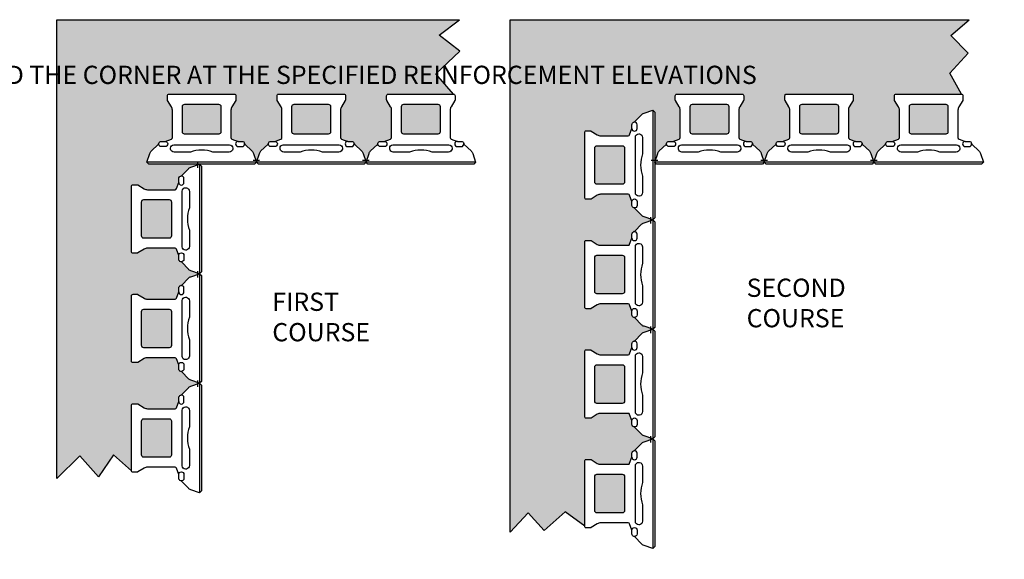
# Model space of a CAD drawing. Units: inches. Extents: x -709 to 15848, y -6126 to -4437.
# Drawn here: x 11589 to 11751, y -4876 to -4787 of the extents above; entities that cross this region are included whole.
import ezdxf
from ezdxf import colors
from ezdxf.entities.mleader import LeaderData, LeaderLine
from ezdxf.math import Vec2, Vec3

# ---------------------------------------------------------------- set-up
doc = ezdxf.new("R2010")
doc.units = ezdxf.units.IN
doc.header["$LTSCALE"] = 12
doc.header["$MEASUREMENT"] = 0
for name, color, linetype in [('W-BLOK-CORE', 2, 'Continuous'), ('W-BLOK-OTLN', 3, 'Continuous'), ('W-HTCH-VLTE', 19, 'Continuous'), ('W-LINE-LITE', 1, 'Continuous'), ('W-TEXT-MEDM', 1, 'Continuous')]:
    doc.layers.add(name, color=color, linetype=linetype)
doc.styles.add('AWS NOTES', font='arial.ttf', dxfattribs={"height": 3})

# ---------------------------------------------------------------- blocks, each defined once
blk = doc.blocks.new('DIAMOND PRO AIR STR - PLAN')
at = {"layer": 'W-BLOK-CORE'}
for points in [[(-2.79, -1.64), (2.79, -1.64, -0.414214), (3.17, -2.02), (3.17, -6.18, -0.411592), (2.8, -6.55), (-2.8, -6.55, -0.411592), (-3.17, -6.18), (-3.17, -2.02, -0.414214)], [(0, -9.17, 0.085101), (-1.85, -9.5), (-4.53, -9.5, -0.349647), (-5.12, -9.02), (-5.12, -8.87, -0.427399), (-4.59, -8.32), (-4.59, -8.32), (4.59, -8.32), (4.59, -8.32, -0.427399), (5.12, -8.87), (5.12, -9.02, -0.349647), (4.53, -9.5), (1.85, -9.5, 0.085254), (0, -9.17)]]:
    blk.add_lwpolyline(points, format="xyb", close=True, dxfattribs=at)
at = {"layer": 'W-BLOK-OTLN'}
blk.add_lwpolyline([(-8.69, -11.5), (-9, -11.19), (-8.51, -9.74, -0.120126), (-8.26, -9.33), (-7.13, -8.26, 0.18775), (-7.05, -8.09, -0.346298), (-6.63, -7.76), (-6, -7.75), (-4.98, -7.38, 0.320028), (-4.81, -7.14), (-4.81, -2.6, 0.139625), (-4.96, -2.07), (-5.59, -1.06, -0.144561), (-5.62, -0.93), (-5.62, -0.25, -0.414214), (-5.37, 0), (5.37, 0, -0.414214), (5.62, -0.25), (5.62, -0.93, -0.144561), (5.59, -1.06), (4.96, -2.07, 0.139625), (4.81, -2.6), (4.81, -7.14, 0.320028), (4.98, -7.38), (6, -7.75), (6.63, -7.76, -0.346298), (7.05, -8.09, 0.18775), (7.13, -8.26), (8.26, -9.33, -0.120126), (8.51, -9.74), (9, -11.19), (8.69, -11.5)], format="xyb", close=True, dxfattribs=at)
for points in [[(-6, -7.75, -0.999995), (-6, -8.61), (-6.63, -8.61, -0.476331), (-7.05, -8.09, -0.811525)], [(6, -7.75, 0.999995), (6, -8.61), (6.63, -8.61, 0.476331), (7.05, -8.09, 0.811525)]]:
    blk.add_lwpolyline(points, format="xyb", dxfattribs=at)
blk.add_lwpolyline([(0, -11.5), (0, -11.5)], dxfattribs=at)
at = {"layer": 'W-LINE-LITE'}
blk.add_lwpolyline([(9, -11.19), (0, -11.19), (-9, -11.19)], dxfattribs=at)

msp = doc.modelspace()

# ---------------------------------------------------------------- hatches: boundary and pattern name
at = {"layer": 'W-HTCH-VLTE'}
h = msp.add_hatch(dxfattribs=at)
h.set_pattern_fill('GRAVEL', color=256, scale=3)
h.set_pattern_definition([(228.0127875, (2456.21166, -2450.65423), (-24, -27), [0.403608, -39.9572641]), (184.9697407, (2455.94166, -2450.95423), (36, 3), [0.692604, -68.5677743]), (132.510447, (2455.25166, -2451.01423), (30, -33), [0.488364, -48.3480978]), (267.273689, (2454.08166, -2451.76423), (3, 60), [0.630714, -62.4406741]), (292.8336542, (2454.05166, -2452.39423), (-15, 36), [0.618465, -61.2281194]), (357.273689, (2454.29166, -2452.96423), (-60, 3), [0.630714, -62.4406741]), (37.6942405, (2454.92166, -2452.99423), (-39, -30), [0.834087, -82.5745456]), (72.2553284, (2455.58166, -2452.48423), (21, 66), [0.787464, -77.9589645]), (121.4295656, (2455.82166, -2451.73423), (-24, 39), [0.63285, -62.6522193]), (175.2363583, (2455.49166, -2451.19423), (33, -3), [0.722496, -35.4022877]), (222.3974378, (2454.77166, -2451.13423), (-36, -33), [0.934344, -92.500125]), (138.814075, (2457.05166, -2451.79423), (-21, 18), [0.318903, -31.5715344]), (171.4692344, (2456.81166, -2451.58423), (39, -6), [0.606711, -60.06453425]), (225, (2456.2117, -2451.4942), (-3e-16, -3), [0.424263, -3.8183777]), (203.1985905, (2456.00166, -2451.13423), (15, 6), [0.228474, -22.6188453]), (291.8014095, (2455.79166, -2451.22423), (-3, 9), [0.323109, -15.8323854]), (30.9637565, (2455.91166, -2451.52423), (9, 6), [0.524787, -16.9680687]), (161.565051, (2456.3617, -2451.2542), (6, -3), [0.379473, -9.10736]), (16.3895403, (2454.05166, -2451.22423), (30, 9), [0.5316, -52.6285354]), (70.346176, (2454.56166, -2451.07423), (-12, -33), [0.445983, -44.1522232]), (293.1985905, (2456.36166, -2450.65423), (-6, 15), [0.456945, -22.3903743]), (343.6104597, (2456.54166, -2451.07423), (-30, 9), [0.5316, -52.6285354]), (339.4439548, (2454.05166, -2453.08423), (-15, 6), [0.51264, -25.1193712]), (294.7751406, (2454.53166, -2453.26423), (-15, 33), [0.429534, -42.5239292]), (66.8014095, (2456.39166, -2453.65423), (6, 15), [0.456945, -22.3903743]), (17.3540246, (2456.57166, -2453.23423), (-39, -12), [0.502893, -49.7862708]), (69.4439548, (2454.92166, -2453.65423), (-6, -15), [0.25632, -25.3756912]), (101.3099325, (2456.21166, -2453.65423), (-3, 12), [0.15297, -15.1440885]), (165.9637565, (2456.1817, -2453.5042), (9, -3), [0.618465, -11.7508519]), (186.009006, (2455.58166, -2453.35423), (30, 3), [0.57315, -56.7417695]), (303.690068, (2455.9117, -2451.7942), (-3, 6), [0.432666, -10.3839878]), (353.1572266, (2456.15166, -2452.15423), (51, -6), [0.755382, -74.7826879]), (60.945396, (2456.90166, -2452.24423), (-12, -21), [0.308868, -30.5780224]), (90, (2457.0517, -2451.9742), (-3, 3), [0.18, -2.82]), (120.2564372, (2455.52166, -2453.26423), (12, -21), [0.416772, -41.26056]), (48.0127875, (2455.31166, -2452.90423), (24, 27), [0.807216, -39.5536561]), (0, (2455.8517, -2452.3042), (3, 3), [0.78, -2.22]), (325.3048465, (2456.63166, -2452.30423), (30, -21), [0.474342, -46.9598229]), (254.054604, (2457.02166, -2452.57423), (-3, -12), [0.436806, -21.4035237]), (207.6459754, (2456.90166, -2452.99423), (-57, -30), [0.711195, -70.4084225]), (175.4260787, (2456.27166, -2453.32423), (-39, 3), [0.752397, -74.4872202])])
h.paths.add_polyline_path([(11613.84, -4853.2, 0.417311), (11613.46, -4852.82), (11609.3, -4852.82, 0.413744), (11608.93, -4853.2), (11608.93, -4858.79, 0.414214), (11609.3, -4859.16), (11613.46, -4859.17, 0.411592), (11613.84, -4858.79)], flags=17)
h.paths.add_polyline_path([(11613.84, -4835.2, 0.417311), (11613.46, -4834.82), (11609.3, -4834.82, 0.413744), (11608.93, -4835.2), (11608.93, -4840.79, 0.414214), (11609.3, -4841.16), (11613.46, -4841.17, 0.411592), (11613.84, -4840.79)], flags=17)
h.paths.add_polyline_path([(11613.84, -4817.2, 0.417311), (11613.46, -4816.82), (11609.3, -4816.82, 0.413744), (11608.93, -4817.2), (11608.93, -4822.79, 0.414214), (11609.3, -4823.16), (11613.46, -4823.17, 0.411592), (11613.84, -4822.79)], flags=17)
h.paths.add_polyline_path([(11621.98, -4801.51, 0.413744), (11621.6, -4801.13), (11616.01, -4801.13, 0.414214), (11615.64, -4801.51), (11615.63, -4805.67, 0.411592), (11616.01, -4806.04), (11621.61, -4806.04, 0.417311), (11621.98, -4805.66)], flags=17)
h.paths.add_polyline_path([(11639.98, -4801.51, 0.413744), (11639.6, -4801.13), (11634.01, -4801.13, 0.414214), (11633.64, -4801.51), (11633.63, -4805.67, 0.411592), (11634.01, -4806.04), (11639.61, -4806.04, 0.417311), (11639.98, -4805.66)], flags=17)
h.paths.add_polyline_path([(11657.98, -4801.51, 0.413744), (11657.6, -4801.13), (11652.01, -4801.13, 0.414214), (11651.64, -4801.51), (11651.63, -4805.67, 0.411592), (11652.01, -4806.04), (11657.61, -4806.04, 0.417311), (11657.98, -4805.66)], flags=17)
edge = h.paths.add_edge_path()
edge.add_line((11660.18, -4799.49), (11657.27, -4796.15))
edge.add_line((11657.27, -4796.15), (11661.23, -4792.43))
edge.add_line((11661.23, -4792.43), (11657.79, -4789.79))
edge.add_line((11657.79, -4789.79), (11661.16, -4787.24))
edge.add_line((11661.16, -4787.24), (11595.04, -4787.24))
edge.add_line((11595.04, -4787.24), (11595.04, -4862.64))
edge.add_line((11595.04, -4862.64), (11598.8, -4858.94))
edge.add_line((11598.8, -4858.94), (11601.85, -4862.39))
edge.add_line((11601.85, -4862.39), (11604.33, -4858.77))
edge.add_line((11604.33, -4858.77), (11607.29, -4861.37))
edge.add_line((11607.29, -4861.37), (11607.29, -4855.99))
edge.add_line((11607.29, -4855.99), (11607.29, -4850.62))
edge.add_arc((11607.54, -4850.62), 0.25, 90, 180, ccw=False)
edge.add_line((11607.54, -4850.37), (11608.29, -4850.37))
edge.add_line((11608.29, -4850.37), (11609.36, -4851.03))
edge.add_arc((11609.89, -4850.18), 0.999, 238.2058, 270.0842)
edge.add_line((11609.89, -4851.18), (11614.44, -4851.18))
edge.add_arc((11614.43, -4850.93), 0.247, 270.969, 340.0997)
edge.add_line((11614.66, -4851.02), (11615.04, -4849.99))
edge.add_line((11615.04, -4849.99), (11615.04, -4849.37))
edge.add_arc((11615.48, -4849.37), 0.435, 96.397, 179.9864, ccw=False)
edge.add_arc((11615.36, -4848.69), 0.259, 286.0402, 316.4736)
edge.add_line((11615.55, -4848.87), (11616.61, -4847.75))
edge.add_arc((11617.35, -4848.44), 1.01, 108.5539, 136.9938, ccw=False)
edge.add_line((11617.03, -4847.48), (11618.12, -4847.11))
edge.add_line((11618.12, -4847.11), (11618.12, -4846.88))
edge.add_line((11618.12, -4846.88), (11617.03, -4846.51))
edge.add_arc((11617.35, -4845.55), 1.01, 224.0466, 251.4461, ccw=False)
edge.add_line((11616.62, -4846.25), (11615.55, -4845.12))
edge.add_arc((11615.36, -4845.3), 0.259, 43.5264, 73.9598)
edge.add_arc((11615.48, -4844.62), 0.435, 181.5195, 263.603, ccw=False)
edge.add_line((11615.04, -4844.63), (11615.04, -4844))
edge.add_line((11615.04, -4844), (11614.66, -4842.97))
edge.add_arc((11614.43, -4843.05), 0.247, 19.9003, 90.8848)
edge.add_line((11614.43, -4842.81), (11609.89, -4842.8))
edge.add_arc((11609.89, -4843.8), 0.999, 90, 121.8429)
edge.add_line((11609.36, -4842.95), (11608.29, -4843.62))
edge.add_line((11608.29, -4843.62), (11607.54, -4843.62))
edge.add_arc((11607.54, -4843.37), 0.25, 180, 270, ccw=False)
edge.add_line((11607.29, -4843.37), (11607.29, -4837.99))
edge.add_line((11607.29, -4837.99), (11607.29, -4832.62))
edge.add_arc((11607.54, -4832.62), 0.25, 90, 180, ccw=False)
edge.add_line((11607.54, -4832.37), (11608.29, -4832.37))
edge.add_line((11608.29, -4832.37), (11609.36, -4833.03))
edge.add_arc((11609.89, -4832.18), 0.999, 238.2058, 270.0842)
edge.add_line((11609.89, -4833.18), (11614.44, -4833.18))
edge.add_arc((11614.43, -4832.93), 0.247, 270.969, 340.0997)
edge.add_line((11614.66, -4833.02), (11615.04, -4831.99))
edge.add_line((11615.04, -4831.99), (11615.04, -4831.37))
edge.add_arc((11615.48, -4831.37), 0.435, 96.397, 179.9864, ccw=False)
edge.add_arc((11615.36, -4830.69), 0.259, 286.0402, 316.4736)
edge.add_line((11615.55, -4830.87), (11616.61, -4829.75))
edge.add_arc((11617.35, -4830.44), 1.01, 108.5539, 136.9938, ccw=False)
edge.add_line((11617.03, -4829.48), (11618.12, -4829.11))
edge.add_line((11618.12, -4829.11), (11618.12, -4828.88))
edge.add_line((11618.12, -4828.88), (11617.03, -4828.51))
edge.add_arc((11617.35, -4827.55), 1.01, 224.0466, 251.4461, ccw=False)
edge.add_line((11616.62, -4828.25), (11615.55, -4827.12))
edge.add_arc((11615.36, -4827.3), 0.259, 43.5264, 73.9598)
edge.add_arc((11615.48, -4826.62), 0.435, 181.5195, 263.603, ccw=False)
edge.add_line((11615.04, -4826.63), (11615.04, -4826))
edge.add_line((11615.04, -4826), (11614.66, -4824.97))
edge.add_arc((11614.43, -4825.05), 0.247, 19.9003, 90.8848)
edge.add_line((11614.43, -4824.81), (11609.89, -4824.8))
edge.add_arc((11609.89, -4825.8), 0.999, 90, 121.8429)
edge.add_line((11609.36, -4824.95), (11608.29, -4825.62))
edge.add_line((11608.29, -4825.62), (11607.54, -4825.62))
edge.add_arc((11607.54, -4825.37), 0.25, 180, 270, ccw=False)
edge.add_line((11607.29, -4825.37), (11607.29, -4819.99))
edge.add_line((11607.29, -4819.99), (11607.29, -4814.62))
edge.add_arc((11607.54, -4814.62), 0.25, 90, 180, ccw=False)
edge.add_line((11607.54, -4814.37), (11608.29, -4814.37))
edge.add_line((11608.29, -4814.37), (11609.36, -4815.03))
edge.add_arc((11609.89, -4814.18), 0.999, 238.2058, 270.0842)
edge.add_line((11609.89, -4815.18), (11614.44, -4815.18))
edge.add_arc((11614.43, -4814.93), 0.247, 270.969, 340.0997)
edge.add_line((11614.66, -4815.02), (11615.04, -4813.99))
edge.add_line((11615.04, -4813.99), (11615.04, -4813.37))
edge.add_arc((11615.48, -4813.37), 0.435, 96.397, 179.9864, ccw=False)
edge.add_arc((11615.36, -4812.69), 0.259, 286.0402, 316.4736)
edge.add_line((11615.55, -4812.87), (11616.61, -4811.75))
edge.add_arc((11617.35, -4812.44), 1.01, 108.5539, 136.9938, ccw=False)
edge.add_line((11617.03, -4811.48), (11618.12, -4811.11))
edge.add_line((11618.12, -4811.11), (11618.12, -4810.99))
edge.add_line((11618.12, -4810.99), (11610.12, -4810.99))
edge.add_line((11610.12, -4810.99), (11609.81, -4810.68))
edge.add_line((11609.81, -4810.68), (11610.29, -4809.23))
edge.add_arc((11611.26, -4809.55), 1.01, 134.0466, 161.4461, ccw=False)
edge.add_line((11610.55, -4808.82), (11611.68, -4807.75))
edge.add_arc((11611.5, -4807.56), 0.259, 313.5264, 343.9598)
edge.add_arc((11612.18, -4807.68), 0.435, 91.5195, 173.603, ccw=False)
edge.add_line((11612.17, -4807.25), (11612.81, -4807.24))
edge.add_line((11612.81, -4807.24), (11613.83, -4806.87))
edge.add_arc((11613.75, -4806.64), 0.247, 289.9003, 360.8848)
edge.add_line((11613.99, -4806.63), (11614, -4802.09))
edge.add_arc((11613, -4802.09), 0.999, 0, 31.8429)
edge.add_line((11613.85, -4801.56), (11613.19, -4800.5))
edge.add_line((11613.19, -4800.5), (11613.19, -4799.74))
edge.add_arc((11613.44, -4799.74), 0.25, 90, 180, ccw=False)
edge.add_line((11613.44, -4799.49), (11618.81, -4799.49))
edge.add_line((11618.81, -4799.49), (11624.18, -4799.49))
edge.add_arc((11624.18, -4799.74), 0.25, 0, 90, ccw=False)
edge.add_line((11624.43, -4799.74), (11624.43, -4800.5))
edge.add_line((11624.43, -4800.5), (11623.77, -4801.56))
edge.add_arc((11624.62, -4802.09), 0.999, 148.2058, 180.0842)
edge.add_line((11623.62, -4802.09), (11623.62, -4806.64))
edge.add_arc((11623.87, -4806.64), 0.247, 180.969, 250.0997)
edge.add_line((11623.78, -4806.87), (11624.81, -4807.24))
edge.add_line((11624.81, -4807.24), (11625.43, -4807.25))
edge.add_arc((11625.43, -4807.68), 0.435, 6.397, 89.9864, ccw=False)
edge.add_arc((11626.11, -4807.56), 0.259, 196.0402, 226.4736)
edge.add_line((11625.94, -4807.75), (11627.05, -4808.81))
edge.add_arc((11626.36, -4809.55), 1.01, 18.5539, 46.9938, ccw=False)
edge.add_line((11627.32, -4809.23), (11627.71, -4810.39))
edge.add_line((11627.71, -4810.39), (11627.91, -4810.39))
edge.add_line((11627.91, -4810.39), (11628.29, -4809.23))
edge.add_arc((11629.26, -4809.55), 1.01, 134.0466, 161.4461, ccw=False)
edge.add_line((11628.55, -4808.82), (11629.68, -4807.75))
edge.add_arc((11629.5, -4807.56), 0.259, 313.5264, 343.9598)
edge.add_arc((11630.18, -4807.68), 0.435, 91.5195, 173.603, ccw=False)
edge.add_line((11630.17, -4807.25), (11630.81, -4807.24))
edge.add_line((11630.81, -4807.24), (11631.83, -4806.87))
edge.add_arc((11631.75, -4806.64), 0.247, 289.9003, 360.8848)
edge.add_line((11631.99, -4806.63), (11632, -4802.09))
edge.add_arc((11631, -4802.09), 0.999, 0, 31.8429)
edge.add_line((11631.85, -4801.56), (11631.19, -4800.5))
edge.add_line((11631.19, -4800.5), (11631.19, -4799.74))
edge.add_arc((11631.44, -4799.74), 0.25, 90, 180, ccw=False)
edge.add_line((11631.44, -4799.49), (11636.81, -4799.49))
edge.add_line((11636.81, -4799.49), (11642.18, -4799.49))
edge.add_arc((11642.18, -4799.74), 0.25, 0, 90, ccw=False)
edge.add_line((11642.43, -4799.74), (11642.43, -4800.5))
edge.add_line((11642.43, -4800.5), (11641.77, -4801.56))
edge.add_arc((11642.62, -4802.09), 0.999, 148.2058, 180.0842)
edge.add_line((11641.62, -4802.09), (11641.62, -4806.64))
edge.add_arc((11641.87, -4806.64), 0.247, 180.969, 250.0997)
edge.add_line((11641.78, -4806.87), (11642.81, -4807.24))
edge.add_line((11642.81, -4807.24), (11643.43, -4807.25))
edge.add_arc((11643.43, -4807.68), 0.435, 6.397, 89.9864, ccw=False)
edge.add_arc((11644.11, -4807.56), 0.259, 196.0402, 226.4736)
edge.add_line((11643.94, -4807.75), (11645.05, -4808.81))
edge.add_arc((11644.36, -4809.55), 1.01, 18.5539, 46.9938, ccw=False)
edge.add_line((11645.32, -4809.23), (11645.71, -4810.39))
edge.add_line((11645.71, -4810.39), (11645.91, -4810.39))
edge.add_line((11645.91, -4810.39), (11646.29, -4809.23))
edge.add_arc((11647.26, -4809.55), 1.01, 134.0466, 161.4461, ccw=False)
edge.add_line((11646.55, -4808.82), (11647.68, -4807.75))
edge.add_arc((11647.5, -4807.56), 0.259, 313.5264, 343.9598)
edge.add_arc((11648.18, -4807.68), 0.435, 91.5195, 173.603, ccw=False)
edge.add_line((11648.17, -4807.25), (11648.81, -4807.24))
edge.add_line((11648.81, -4807.24), (11649.83, -4806.87))
edge.add_arc((11649.75, -4806.64), 0.247, 289.9003, 360.8848)
edge.add_line((11649.99, -4806.63), (11650, -4802.09))
edge.add_arc((11649, -4802.09), 0.999, 0, 31.8429)
edge.add_line((11649.85, -4801.56), (11649.19, -4800.5))
edge.add_line((11649.19, -4800.5), (11649.19, -4799.74))
edge.add_arc((11649.44, -4799.74), 0.25, 90, 180, ccw=False)
edge.add_line((11649.44, -4799.49), (11660.18, -4799.49))
h = msp.add_hatch(dxfattribs=at)
h.set_pattern_fill('GRAVEL', color=256, scale=3)
h.set_pattern_definition([(228.0127875, (2440.51357, -2450.65423), (-24, -27), [0.403608, -39.9572641]), (184.9697407, (2440.24357, -2450.95423), (36, 3), [0.692604, -68.5677743]), (132.510447, (2439.55357, -2451.01423), (30, -33), [0.488364, -48.3480978]), (267.273689, (2438.38357, -2451.76423), (3, 60), [0.630714, -62.4406741]), (292.8336542, (2438.35357, -2452.39423), (-15, 36), [0.618465, -61.2281194]), (357.273689, (2438.59357, -2452.96423), (-60, 3), [0.630714, -62.4406741]), (37.6942405, (2439.22357, -2452.99423), (-39, -30), [0.834087, -82.57454565]), (72.2553284, (2439.88357, -2452.48423), (21, 66), [0.787464, -77.9589645]), (121.4295656, (2440.12357, -2451.73423), (-24, 39), [0.63285, -62.6522193]), (175.2363583, (2439.79357, -2451.19423), (33, -3), [0.722496, -35.4022877]), (222.3974378, (2439.07357, -2451.13423), (-36, -33), [0.934344, -92.500125]), (138.814075, (2441.35357, -2451.79423), (-21, 18), [0.318903, -31.5715344]), (171.4692344, (2441.11357, -2451.58423), (39, -6), [0.606711, -60.06453425]), (225, (2440.5136, -2451.4942), (-3e-16, -3), [0.424263, -3.8183777]), (203.1985905, (2440.30357, -2451.13423), (15, 6), [0.228474, -22.6188453]), (291.8014095, (2440.0936, -2451.22423), (-3, 9), [0.323109, -15.8323854]), (30.9637565, (2440.21357, -2451.52423), (9, 6), [0.524787, -16.9680687]), (161.565051, (2440.6636, -2451.2542), (6, -3), [0.379473, -9.10736]), (16.3895403, (2438.35357, -2451.22423), (30, 9), [0.5316, -52.6285354]), (70.346176, (2438.86357, -2451.07423), (-12, -33), [0.445983, -44.1522232]), (293.1985905, (2440.66357, -2450.65423), (-6, 15), [0.456945, -22.3903743]), (343.6104597, (2440.84357, -2451.07423), (-30, 9), [0.5316, -52.6285354]), (339.4439548, (2438.35357, -2453.08423), (-15, 6), [0.51264, -25.1193712]), (294.7751406, (2438.83357, -2453.26423), (-15, 33), [0.429534, -42.5239292]), (66.8014095, (2440.69357, -2453.65423), (6, 15), [0.456945, -22.3903743]), (17.3540246, (2440.87357, -2453.23423), (-39, -12), [0.502893, -49.7862708]), (69.4439548, (2439.22357, -2453.65423), (-6, -15), [0.25632, -25.3756912]), (101.3099325, (2440.5136, -2453.65423), (-3, 12), [0.15297, -15.1440885]), (165.9637565, (2440.4836, -2453.5042), (9, -3), [0.618465, -11.7508519]), (186.009006, (2439.88357, -2453.35423), (30, 3), [0.57315, -56.7417695]), (303.690068, (2440.2136, -2451.7942), (-3, 6), [0.432666, -10.3839878]), (353.1572266, (2440.45357, -2452.15423), (51, -6), [0.755382, -74.7826879]), (60.945396, (2441.20357, -2452.24423), (-12, -21), [0.308868, -30.5780224]), (90, (2441.3536, -2451.9742), (-3, 3), [0.18, -2.82]), (120.2564372, (2439.82357, -2453.26423), (12, -21), [0.416772, -41.26056]), (48.0127875, (2439.61357, -2452.90423), (24, 27), [0.807216, -39.5536561]), (0, (2440.1536, -2452.3042), (3, 3), [0.78, -2.22]), (325.3048465, (2440.93357, -2452.30423), (30, -21), [0.474342, -46.9598229]), (254.054604, (2441.32357, -2452.57423), (-3, -12), [0.436806, -21.4035237]), (207.6459754, (2441.20357, -2452.99423), (-57, -30), [0.711195, -70.40842255]), (175.4260787, (2440.57357, -2453.32423), (-39, 3), [0.752397, -74.4872202])])
h.paths.add_polyline_path([(11681.72, -4805.75, -0.414214), (11681.97, -4805.5), (11682.72, -4805.5), (11683.79, -4806.17, 0.14), (11684.32, -4806.32), (11688.87, -4806.31, 0.311133), (11689.09, -4806.15), (11689.46, -4805.12), (11689.47, -4804.5, -0.38181), (11689.86, -4804.07, 0.133577), (11689.98, -4804), (11691.04, -4802.88, -0.124734), (11691.46, -4802.61), (11692.9, -4802.13), (11693.22, -4802.44), (11693.22, -4810.39), (11693.32, -4810.39), (11693.7, -4809.23, -0.120126), (11693.96, -4808.82), (11695.09, -4807.75, 0.133577), (11695.16, -4807.64, -0.3743), (11695.58, -4807.25), (11696.21, -4807.24), (11697.24, -4806.87, 0.320028), (11697.4, -4806.63), (11697.41, -4802.09, 0.139842), (11697.26, -4801.56), (11696.59, -4800.5), (11696.59, -4799.74, -0.414214), (11696.84, -4799.49), (11702.22, -4799.49), (11707.59, -4799.49, -0.414214), (11707.84, -4799.74), (11707.84, -4800.5), (11707.18, -4801.56, 0.14), (11707.03, -4802.09), (11707.03, -4806.64, 0.311133), (11707.19, -4806.87), (11708.22, -4807.24), (11708.84, -4807.25, -0.38181), (11709.27, -4807.64, 0.133577), (11709.35, -4807.75), (11710.46, -4808.81, -0.124734), (11710.73, -4809.23), (11711.12, -4810.39), (11711.32, -4810.39), (11711.7, -4809.23, -0.120126), (11711.96, -4808.82), (11713.09, -4807.75, 0.133577), (11713.16, -4807.64, -0.3743), (11713.58, -4807.25), (11714.21, -4807.24), (11715.24, -4806.87, 0.320028), (11715.4, -4806.63), (11715.41, -4802.09, 0.139842), (11715.26, -4801.56), (11714.59, -4800.5), (11714.59, -4799.74, -0.414214), (11714.84, -4799.49), (11720.22, -4799.49), (11725.59, -4799.49, -0.414214), (11725.84, -4799.74), (11725.84, -4800.5), (11725.18, -4801.56, 0.14), (11725.03, -4802.09), (11725.03, -4806.64, 0.311133), (11725.19, -4806.87), (11726.22, -4807.24), (11726.84, -4807.25, -0.38181), (11727.27, -4807.64, 0.133577), (11727.35, -4807.75), (11728.46, -4808.81, -0.124734), (11728.73, -4809.23), (11729.12, -4810.39), (11729.32, -4810.39), (11729.7, -4809.23, -0.120126), (11729.96, -4808.82), (11731.09, -4807.75, 0.133577), (11731.16, -4807.64, -0.3743), (11731.58, -4807.25), (11732.21, -4807.24), (11733.24, -4806.87, 0.320028), (11733.4, -4806.63), (11733.41, -4802.09, 0.139842), (11733.26, -4801.56), (11732.59, -4800.5), (11732.59, -4799.74, -0.414214), (11732.84, -4799.49), (11738.22, -4799.49), (11743.59, -4799.49), (11741.68, -4796.03), (11744.7, -4792.72), (11741.85, -4789.82), (11744.86, -4787.24), (11669.47, -4787.24), (11669.47, -4871.45), (11672.43, -4868.29), (11675.04, -4871.22), (11678.51, -4868.13), (11681.72, -4870.5), (11681.72, -4865.13), (11681.72, -4859.75, -0.414214), (11681.97, -4859.5), (11682.72, -4859.5), (11683.79, -4860.17, 0.14), (11684.32, -4860.32), (11688.87, -4860.31, 0.311133), (11689.09, -4860.15), (11689.46, -4859.12), (11689.47, -4858.5, -0.38181), (11689.86, -4858.07, 0.133577), (11689.98, -4858), (11691.04, -4856.88, -0.124734), (11691.46, -4856.61), (11692.55, -4856.24), (11692.55, -4856.01), (11691.46, -4855.64, -0.120126), (11691.05, -4855.38), (11689.98, -4854.25, 0.133577), (11689.86, -4854.18, -0.3743), (11689.47, -4853.76), (11689.46, -4853.13), (11689.09, -4852.1, 0.320028), (11688.86, -4851.94), (11684.32, -4851.94, 0.139842), (11683.79, -4852.09), (11682.72, -4852.75), (11681.97, -4852.75, -0.414214), (11681.72, -4852.5), (11681.72, -4847.13), (11681.72, -4841.75, -0.414214), (11681.97, -4841.5), (11682.72, -4841.5), (11683.79, -4842.17, 0.14), (11684.32, -4842.32), (11688.87, -4842.31, 0.311133), (11689.09, -4842.15), (11689.46, -4841.12), (11689.47, -4840.5, -0.38181), (11689.86, -4840.07, 0.133577), (11689.98, -4840), (11691.04, -4838.88, -0.124734), (11691.46, -4838.61), (11692.55, -4838.24), (11692.55, -4838.01), (11691.46, -4837.64, -0.120126), (11691.05, -4837.38), (11689.98, -4836.25, 0.133577), (11689.86, -4836.18, -0.3743), (11689.47, -4835.76), (11689.46, -4835.13), (11689.09, -4834.1, 0.320028), (11688.86, -4833.94), (11684.32, -4833.94, 0.139842), (11683.79, -4834.09), (11682.72, -4834.75), (11681.97, -4834.75, -0.414214), (11681.72, -4834.5), (11681.72, -4829.13), (11681.72, -4823.75, -0.414214), (11681.97, -4823.5), (11682.72, -4823.5), (11683.79, -4824.17, 0.14), (11684.32, -4824.32), (11688.87, -4824.31, 0.311133), (11689.09, -4824.15), (11689.46, -4823.12), (11689.47, -4822.5, -0.38181), (11689.86, -4822.07, 0.133577), (11689.98, -4822), (11691.04, -4820.88, -0.124734), (11691.46, -4820.61), (11692.55, -4820.24), (11692.55, -4820.01), (11691.46, -4819.64, -0.120126), (11691.05, -4819.38), (11689.98, -4818.25, 0.133577), (11689.86, -4818.18, -0.3743), (11689.47, -4817.76), (11689.46, -4817.13), (11689.09, -4816.1, 0.320028), (11688.86, -4815.94), (11684.32, -4815.94, 0.139842), (11683.79, -4816.09), (11682.72, -4816.75), (11681.97, -4816.75, -0.414214), (11681.72, -4816.5), (11681.72, -4811.13)])
h.paths.add_polyline_path([(11688.27, -4862.33, 0.417311), (11687.89, -4861.95), (11683.73, -4861.95, 0.413744), (11683.36, -4862.33), (11683.36, -4867.92, 0.414214), (11683.73, -4868.3), (11687.89, -4868.3, 0.411592), (11688.27, -4867.92)], flags=17)
h.paths.add_polyline_path([(11688.27, -4844.33, 0.417311), (11687.89, -4843.95), (11683.73, -4843.95, 0.413744), (11683.36, -4844.33), (11683.36, -4849.92, 0.414214), (11683.73, -4850.3), (11687.89, -4850.3, 0.411592), (11688.27, -4849.92)], flags=17)
h.paths.add_polyline_path([(11688.27, -4826.33, 0.417311), (11687.89, -4825.95), (11683.73, -4825.95, 0.413744), (11683.36, -4826.33), (11683.36, -4831.92, 0.414214), (11683.73, -4832.3), (11687.89, -4832.3, 0.411592), (11688.27, -4831.92)], flags=17)
h.paths.add_polyline_path([(11688.27, -4808.33, 0.417311), (11687.89, -4807.95), (11683.73, -4807.95, 0.413744), (11683.36, -4808.33), (11683.36, -4813.92, 0.414214), (11683.73, -4814.3), (11687.89, -4814.3, 0.411592), (11688.27, -4813.92)], flags=17)
h.paths.add_polyline_path([(11705.39, -4801.51, 0.413744), (11705.01, -4801.13), (11699.42, -4801.13, 0.414214), (11699.05, -4801.51), (11699.04, -4805.67, 0.411592), (11699.42, -4806.04), (11705.02, -4806.04, 0.417311), (11705.39, -4805.66)], flags=17)
h.paths.add_polyline_path([(11723.39, -4801.51, 0.413744), (11723.01, -4801.13), (11717.42, -4801.13, 0.414214), (11717.05, -4801.51), (11717.04, -4805.67, 0.411592), (11717.42, -4806.04), (11723.02, -4806.04, 0.417311), (11723.39, -4805.66)], flags=17)
h.paths.add_polyline_path([(11741.39, -4801.51, 0.413744), (11741.01, -4801.13), (11735.42, -4801.13, 0.414214), (11735.05, -4801.51), (11735.04, -4805.67, 0.411592), (11735.42, -4806.04), (11741.02, -4806.04, 0.417311), (11741.39, -4805.66)], flags=17)

# ---------------------------------------------------------------- linework, layer by layer
at = {"layer": 'Defpoints'}
for points in [[(11595.04, -4862.64), (11595.04, -4787.24), (11661.16, -4787.24)], [(11660.18, -4799.49), (11657.27, -4796.15), (11661.23, -4792.43), (11657.79, -4789.79), (11661.16, -4787.24)], [(11669.47, -4871.45), (11669.47, -4787.24), (11744.86, -4787.24)], [(11743.59, -4799.49), (11741.68, -4796.03), (11744.7, -4792.72), (11741.85, -4789.82), (11744.86, -4787.24)], [(11618.12, -4810.56), (11618.12, -4811.61)], [(11628.32, -4810.39), (11627.25, -4810.39)], [(11646.32, -4810.39), (11645.25, -4810.39)], [(11693.73, -4810.39), (11692.66, -4810.39)], [(11711.73, -4810.39), (11710.66, -4810.39)], [(11729.73, -4810.39), (11728.66, -4810.39)], [(11692.55, -4819.69), (11692.55, -4820.75)], [(11618.12, -4828.56), (11618.12, -4829.61)], [(11692.55, -4837.69), (11692.55, -4838.75)], [(11618.12, -4846.56), (11618.12, -4847.61)], [(11692.55, -4855.69), (11692.55, -4856.75)], [(11607.29, -4861.37), (11604.33, -4858.77), (11601.85, -4862.39), (11598.8, -4858.94), (11595.04, -4862.64)], [(11681.72, -4870.5), (11678.51, -4868.13), (11675.04, -4871.22), (11672.43, -4868.29), (11669.47, -4871.45)]]:
    msp.add_lwpolyline(points, dxfattribs=at)

# ---------------------------------------------------------------- block references
for p in [(11618.81, -4799.49), (11636.81, -4799.49), (11654.81, -4799.49), (11702.22, -4799.49), (11720.22, -4799.49), (11738.22, -4799.49)]:
    msp.add_blockref('DIAMOND PRO AIR STR - PLAN', p)
at = {"rotation": 90}
for p in [(11681.72, -4811.13), (11607.29, -4819.99), (11681.72, -4829.13), (11607.29, -4837.99), (11681.72, -4847.13), (11607.29, -4855.99), (11681.72, -4865.13)]:
    msp.add_blockref('DIAMOND PRO AIR STR - PLAN', p, dxfattribs=at)

# ---------------------------------------------------------------- texts
at = {"layer": 'W-TEXT-MEDM', "lineweight": 30, "char_height": 3, "attachment_point": 1, "style": 'AWS NOTES'}
for s, insert, width in [('SECOND\\PCOURSE', (11708.32, -4829.8), 19.5234), ('FIRST\\PCOURSE', (11630.41, -4832.1), 19.6546)]:
    msp.add_mtext(s, dxfattribs=dict(at, insert=insert, width=width))

# ---------------------------------------------------------------- leaders
at = {"layer": 'W-TEXT-MEDM'}
ml = msp.add_multileader_mtext('Standard', dxfattribs=at)
ml.set_content('REINFORCEMENT H/4 BEYOND THE CORNER AT THE SPECIFIED REINFORCEMENT ELEVATIONS', color=256, style='AWS NOTES')
ml.set_leader_properties()
ml.build(insert=Vec2(0, 0))
ml.multileader.update_dxf_attribs({"dogleg_length": 0.125, "arrow_head_size": 3, "scale": 32})
ctx = ml.context
ctx.base_point, ctx.scale, ctx.char_height, ctx.arrow_head_size, ctx.landing_gap_size, ctx.plane_origin = Vec3(11530.15, -4796.34), 32, 3, 3, 1.44, Vec3(11544.63, -4777.06)
notes = []
notes.append((ctx, [(0, (1, 1, 0), (11526.15, -4796.34), (1, 0), 4, [(0, [(11513.95, -4818.95)], 0, [])])]))
ctx.mtext.insert, ctx.mtext.width, ctx.mtext.defined_height, ctx.mtext.flow_direction = Vec3(11531.59, -4794.81), 48.5423, 24.77, 5
ml = msp.add_multileader_mtext('Standard', dxfattribs=at)
ml.set_content('PLACE ADDITIONAL PANEL AT CORNER TO PROVIDE 100% GEOGRID COVERAGE OF REINFORCED FILL. THIS PANEL SHOULD BE PLACED ONE COURSE ABOVE MAIN REINFORCEMENT.', color=256, style='AWS NOTES')
ml.set_leader_properties()
ml.build(insert=Vec2(0, 0))
ml.multileader.update_dxf_attribs({"dogleg_length": 0.125, "arrow_head_size": 3, "scale": 32})
ctx = ml.context
ctx.base_point, ctx.scale, ctx.char_height, ctx.arrow_head_size, ctx.landing_gap_size, ctx.plane_origin = Vec3(12361.88, -4863.71), 32, 3, 3, 1.44, Vec3(12511.69, -4954.8)
ctx.text_align_type = 2
notes.append((ctx, [(1, (1, 1, 0), (12476.03, -4863.71), (-1, 0), 4, [(0, [(12485.83, -4875.93)], 0, [])])]))
ctx.mtext.insert, ctx.mtext.width, ctx.mtext.defined_height, ctx.mtext.alignment, ctx.mtext.flow_direction = Vec3(12470.59, -4862.19), 107.7222, 8.95, 3, 5
for ctx, leaders in notes:
    for number, flags, end, landing, length, lines in leaders:
        leader = LeaderData()
        leader.index, (leader.has_last_leader_line, leader.has_dogleg_vector, leader.attachment_direction) = number, flags
        leader.last_leader_point, leader.dogleg_vector, leader.dogleg_length = Vec3(end), Vec3(landing), length
        for number, points, colour, breaks in lines:
            line = LeaderLine()
            line.index, line.vertices, line.color, line.breaks = number, Vec3.list(points), colors.encode_raw_color(colour), breaks
            leader.lines.append(line)
        ctx.leaders.append(leader)

doc.saveas('drawing.dxf')
